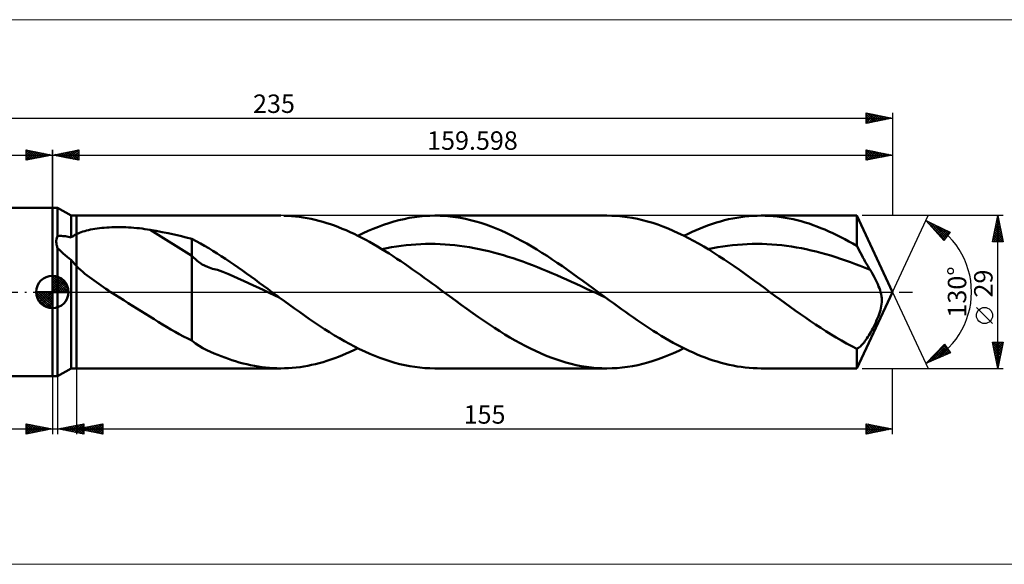
# Model space of a CAD drawing. Units: millimetres. Extents: x -109 to 326, y -57 to 52.
# Drawn here: x -6 to 181, y -52 to 52 of the extents above; entities that cross this region are included whole.
import ezdxf
from ezdxf.enums import TextEntityAlignment as Align

# ---------------------------------------------------------------- set-up
doc = ezdxf.new("R2010")
doc.units = ezdxf.units.MM
doc.header["$LTSCALE"] = 6.45
doc.linetypes.add('cc_dim_arrow', pattern=[0])
doc.linetypes.add('LONGDASH_DASH', pattern=[0.85, 0.4, -0.2, 0.05, -0.2])
for name, color, linetype in [('1', 4, 'CONTINUOUS'), ('2', 7, 'CONTINUOUS'), ('4', 2, 'LONGDASH_DASH'), ('CUT', 1, 'CONTINUOUS'), ('INFTOTAL', 9, 'CONTINUOUS'), ('NOCUT', 7, 'CONTINUOUS'), ('SK1', 4, 'CONTINUOUS'), ('SK2', 7, 'CONTINUOUS'), ('SK4', 2, 'LONGDASH_DASH')]:
    doc.layers.add(name, color=color, linetype=linetype)
doc.styles.get("Standard").update_dxf_attribs({"font": 'Monospac821 BT'})

msp = doc.modelspace()

# ---------------------------------------------------------------- linework, layer by layer
at = {"color": 4, "linetype": 'cc_dim_arrow'}
for p, q in [((0, 2.98), (0.08, 3.06)), ((0, 2.55), (0.47, 3.02)), ((0, 2.98), (2.98, 0)), ((0, 2.12), (0.83, 2.95)), ((0, 1.68), (1.15, 2.84)), ((0, 1.25), (1.45, 2.7)), ((0, 2.55), (2.55, 0)), ((0, 0.82), (1.72, 2.53)), ((0, 0.38), (1.96, 2.35)), ((0, 2.12), (2.12, 0)), ((0.05, 0), (2.19, 2.14)), ((0.38, 3.04), (3.04, 0.38)), ((0.48, 0), (2.39, 1.91)), ((0.93, 2.92), (2.92, 0.93)), ((1.82, 2.46), (2.46, 1.82)), ((-3.06, -0.08), (-2.98, 0)), ((-3.02, -0.47), (-2.55, 0)), ((-2.95, -0.83), (-2.12, 0)), ((-2.84, -1.15), (-1.68, 0)), ((-2.7, -1.45), (-1.25, 0)), ((-2.65, 0), (0, -2.65)), ((-2.53, -1.72), (-0.82, 0)), ((-2.35, -1.96), (-0.38, 0)), ((-2.21, 0), (0, -2.21)), ((-1.78, 0), (0, -1.78)), ((-1.35, 0), (0, -1.35)), ((-0.92, 0), (0, -0.92)), ((-0.48, 0), (0, -0.48)), ((-0.05, 0), (0, -0.05)), ((0, 1.68), (1.68, 0)), ((0, 1.25), (1.25, 0)), ((0, 0.82), (0.82, 0)), ((0, 0.38), (0.38, 0)), ((0.92, 0), (2.57, 1.66)), ((1.35, 0), (2.73, 1.38)), ((1.78, 0), (2.86, 1.08)), ((2.21, 0), (2.97, 0.75)), ((2.65, 0), (3.04, 0.39)), ((-3.06, -0.02), (-0.02, -3.06)), ((-3.02, -0.49), (-0.49, -3.02)), ((-2.86, -1.08), (-1.08, -2.86)), ((-2.14, -2.19), (0, -0.05)), ((-1.91, -2.39), (0, -0.48)), ((-1.66, -2.57), (0, -0.92)), ((-1.38, -2.73), (0, -1.35)), ((-1.08, -2.86), (0, -1.78)), ((-0.75, -2.97), (0, -2.21)), ((-0.39, -3.04), (0, -2.65))]:
    msp.add_line(p, q, dxfattribs=at)
at = {"layer": '1', "color": 4, "linetype": 'CONTINUOUS', "lineweight": 50}
for p, q in [((0, 16), (1, 16)), ((0, -16), (0, 16)), ((3.6, 14.5), (1, 16)), ((1, 10.61), (1, 16)), ((3.6, 14.5), (4.6, 14.5)), ((3.6, 10.36), (3.6, 14.5)), ((4.6, 14.5), (43.38, 14.5)), ((4.6, -14.5), (4.6, 14.5)), ((44.71, 14.47), (43.97, 14.49)), ((45.45, 14.42), (44.71, 14.47)), ((46.19, 14.35), (45.45, 14.42)), ((46.93, 14.27), (46.19, 14.35)), ((47.67, 14.16), (46.93, 14.27)), ((48.42, 14.03), (47.67, 14.16)), ((49.16, 13.88), (48.42, 14.03)), ((49.9, 13.72), (49.16, 13.88)), ((50.64, 13.53), (49.9, 13.72)), ((51.38, 13.32), (50.64, 13.53)), ((52.12, 13.1), (51.38, 13.32)), ((52.86, 12.86), (52.12, 13.1)), ((63.89, 13.08), (64.87, 13.38)), ((64.87, 13.38), (65.84, 13.64)), ((65.84, 13.64), (66.82, 13.86)), ((66.82, 13.86), (67.8, 14.06)), ((67.8, 14.06), (68.77, 14.22)), ((68.77, 14.22), (69.75, 14.34)), ((69.75, 14.34), (70.73, 14.43)), ((70.73, 14.43), (71.7, 14.48)), ((71.7, 14.48), (72.68, 14.5)), ((73.65, 14.48), (72.68, 14.5)), ((72.68, 14.5), (105.33, 14.5)), ((74.62, 14.43), (73.65, 14.48)), ((75.58, 14.34), (74.62, 14.43)), ((76.55, 14.22), (75.58, 14.34)), ((77.52, 14.07), (76.55, 14.22)), ((78.49, 13.88), (77.52, 14.07)), ((79.46, 13.65), (78.49, 13.88)), ((80.42, 13.4), (79.46, 13.65)), ((81.39, 13.11), (80.42, 13.4)), ((82.36, 12.79), (81.39, 13.11)), ((106.3, 14.48), (105.33, 14.5)), ((107.27, 14.43), (106.3, 14.48)), ((108.23, 14.34), (107.27, 14.43)), ((109.2, 14.22), (108.23, 14.34)), ((110.17, 14.07), (109.2, 14.22)), ((111.14, 13.88), (110.17, 14.07)), ((112.11, 13.65), (111.14, 13.88)), ((113.08, 13.4), (112.11, 13.65)), ((114.05, 13.11), (113.08, 13.4)), ((115.02, 12.79), (114.05, 13.11)), ((125.38, 12.93), (126.15, 13.18)), ((126.15, 13.18), (126.92, 13.41)), ((126.92, 13.41), (127.69, 13.61)), ((127.69, 13.61), (128.46, 13.8)), ((128.46, 13.8), (129.24, 13.96)), ((129.24, 13.96), (130.01, 14.1)), ((130.01, 14.1), (130.78, 14.22)), ((130.78, 14.22), (131.55, 14.32)), ((131.55, 14.32), (132.32, 14.4)), ((132.32, 14.4), (133.09, 14.46)), ((133.09, 14.46), (133.87, 14.49)), ((133.87, 14.49), (134.64, 14.5)), ((134.63, 14.5), (152.84, 14.5)), ((135.4, 14.49), (134.64, 14.5)), ((136.15, 14.46), (135.4, 14.49)), ((136.91, 14.4), (136.15, 14.46)), ((137.67, 14.33), (136.91, 14.4)), ((138.43, 14.23), (137.67, 14.33)), ((139.19, 14.11), (138.43, 14.23)), ((139.95, 13.98), (139.19, 14.11)), ((140.7, 13.82), (139.95, 13.98)), ((141.46, 13.64), (140.7, 13.82)), ((142.22, 13.44), (141.46, 13.64)), ((142.98, 13.22), (142.22, 13.44)), ((143.74, 12.98), (142.98, 13.22)), ((159.6, 0), (152.84, 14.5)), ((152.84, 8.74), (152.84, 14.5)), ((4.88, 11.13), (5.18, 11.25)), ((5.18, 11.25), (5.49, 11.37)), ((5.49, 11.37), (5.82, 11.48)), ((5.82, 11.48), (6.16, 11.58)), ((6.16, 11.58), (6.51, 11.67)), ((6.51, 11.67), (6.88, 11.76)), ((6.88, 11.76), (7.27, 11.85)), ((7.27, 11.85), (7.66, 11.92)), ((7.66, 11.92), (8.07, 11.99)), ((8.07, 11.99), (8.5, 12.05)), ((8.5, 12.05), (8.94, 12.11)), ((8.94, 12.11), (9.39, 12.16)), ((9.39, 12.16), (9.85, 12.2)), ((9.85, 12.2), (10.33, 12.24)), ((10.33, 12.24), (10.82, 12.27)), ((10.82, 12.27), (11.32, 12.29)), ((11.32, 12.29), (11.83, 12.31)), ((11.83, 12.31), (12.35, 12.31)), ((12.87, 12.31), (12.35, 12.31)), ((13.4, 12.3), (12.87, 12.31)), ((13.93, 12.29), (13.4, 12.3)), ((14.45, 12.26), (13.93, 12.29)), ((14.98, 12.23), (14.45, 12.26)), ((15.5, 12.19), (14.98, 12.23)), ((16.02, 12.15), (15.5, 12.19)), ((16.54, 12.09), (16.02, 12.15)), ((17.05, 12.03), (16.54, 12.09)), ((17.57, 11.96), (17.05, 12.03)), ((18.08, 11.88), (17.57, 11.96)), ((18.58, 11.8), (18.08, 11.88)), ((26.52, 6.84), (18.58, 11.8)), ((19.72, 11.59), (18.58, 11.8)), ((20.86, 11.37), (19.72, 11.59)), ((22, 11.14), (20.86, 11.37)), ((53.6, 12.6), (52.86, 12.86)), ((54.34, 12.32), (53.6, 12.6)), ((55.08, 12.02), (54.34, 12.32)), ((55.82, 11.71), (55.08, 12.02)), ((56.57, 11.38), (55.82, 11.71)), ((57.31, 11.03), (56.57, 11.38)), ((59.01, 11.15), (59.99, 11.6)), ((59.99, 11.6), (60.96, 12.01)), ((60.96, 12.01), (61.94, 12.4)), ((61.94, 12.4), (62.92, 12.76)), ((62.92, 12.76), (63.89, 13.08)), ((83.33, 12.44), (82.36, 12.79)), ((84.29, 12.06), (83.33, 12.44)), ((85.26, 11.65), (84.29, 12.06)), ((86.23, 11.21), (85.26, 11.65)), ((115.98, 12.43), (115.02, 12.79)), ((116.95, 12.05), (115.98, 12.43)), ((117.92, 11.64), (116.95, 12.05)), ((118.89, 11.2), (117.92, 11.64)), ((120.75, 11.05), (121.52, 11.41)), ((121.52, 11.41), (122.29, 11.75)), ((122.29, 11.75), (123.06, 12.08)), ((123.06, 12.08), (123.84, 12.38)), ((123.84, 12.38), (124.61, 12.67)), ((124.61, 12.67), (125.38, 12.93)), ((144.5, 12.72), (143.74, 12.98)), ((145.25, 12.44), (144.5, 12.72)), ((146.01, 12.15), (145.25, 12.44)), ((146.77, 11.84), (146.01, 12.15)), ((147.53, 11.51), (146.77, 11.84)), ((148.29, 11.16), (147.53, 11.51)), ((0.74, 9.59), (0.75, 9.75)), ((0.74, 9.44), (0.74, 9.59)), ((0.76, 9.28), (0.74, 9.44)), ((0.75, 9.75), (0.77, 9.9)), ((0.77, 9.9), (0.8, 10.04)), ((0.8, 10.04), (0.83, 10.19)), ((0.83, 10.19), (0.88, 10.33)), ((0.88, 10.33), (0.94, 10.47)), ((0.94, 10.47), (1, 10.61)), ((1, 10.61), (1.17, 10.63)), ((1.17, 10.63), (1.35, 10.64)), ((1.35, 10.64), (1.55, 10.65)), ((1.76, 10.64), (1.55, 10.65)), ((1.98, 10.63), (1.76, 10.64)), ((2.22, 10.6), (1.98, 10.63)), ((2.47, 10.57), (2.22, 10.6)), ((2.73, 10.53), (2.47, 10.57)), ((3.01, 10.48), (2.73, 10.53)), ((3.3, 10.43), (3.01, 10.48)), ((3.6, 10.36), (3.3, 10.43)), ((3.6, 10.36), (3.73, 10.46)), ((3.73, 10.46), (3.86, 10.56)), ((3.86, 10.56), (4, 10.66)), ((4, 10.66), (4.14, 10.75)), ((4.14, 10.75), (4.29, 10.83)), ((4.29, 10.83), (4.44, 10.92)), ((4.44, 10.92), (4.6, 10.99)), ((4.6, 10.99), (4.88, 11.13)), ((23.14, 10.9), (22, 11.14)), ((24.27, 10.64), (23.14, 10.9)), ((25.4, 10.37), (24.27, 10.64)), ((26.52, 10.08), (25.4, 10.37)), ((27.33, 9.67), (26.52, 10.08)), ((26.52, -9.24), (26.52, 10.08)), ((28.12, 9.24), (27.33, 9.67)), ((58.05, 10.67), (57.31, 11.03)), ((58.03, 10.68), (59.01, 11.15)), ((58.79, 10.3), (58.05, 10.67)), ((59.53, 9.91), (58.79, 10.3)), ((60.27, 9.5), (59.53, 9.91)), ((61.01, 9.08), (60.27, 9.5)), ((87.2, 10.74), (86.23, 11.21)), ((88.17, 10.25), (87.2, 10.74)), ((89.13, 9.74), (88.17, 10.25)), ((90.1, 9.2), (89.13, 9.74)), ((119.86, 10.74), (118.89, 11.2)), ((120.83, 10.25), (119.86, 10.74)), ((119.98, 10.68), (120.75, 11.05)), ((121.8, 9.73), (120.83, 10.25)), ((122.76, 9.19), (121.8, 9.73)), ((149.05, 10.79), (148.29, 11.16)), ((149.8, 10.41), (149.05, 10.79)), ((150.56, 10.02), (149.8, 10.41)), ((151.32, 9.61), (150.56, 10.02)), ((152.08, 9.18), (151.32, 9.61)), ((0.78, 9.12), (0.76, 9.28)), ((0.8, 8.97), (0.78, 9.12)), ((0.84, 8.81), (0.8, 8.97)), ((0.89, 8.65), (0.84, 8.81)), ((0.94, 8.5), (0.89, 8.65)), ((1, 8.34), (0.94, 8.5)), ((1.34, 7.98), (1, 8.34)), ((1, -16), (1, 8.34)), ((1.71, 7.63), (1.34, 7.98)), ((2.07, 7.3), (1.71, 7.63)), ((28.91, 8.79), (28.12, 9.24)), ((29.7, 8.31), (28.91, 8.79)), ((30.48, 7.82), (29.7, 8.31)), ((31.28, 7.32), (30.48, 7.82)), ((61.75, 8.65), (61.01, 9.08)), ((62.49, 8.21), (61.75, 8.65)), ((63.23, 7.75), (62.49, 8.21)), ((62.6, 8.14), (63.52, 8.33)), ((63.98, 7.29), (63.23, 7.75)), ((63.52, 8.33), (64.44, 8.5)), ((64.44, 8.5), (65.37, 8.64)), ((65.37, 8.64), (66.29, 8.77)), ((66.29, 8.77), (67.21, 8.88)), ((67.21, 8.88), (68.14, 8.97)), ((68.14, 8.97), (69.06, 9.04)), ((69.06, 9.04), (69.98, 9.09)), ((69.98, 9.09), (70.91, 9.12)), ((70.91, 9.12), (71.83, 9.13)), ((72.75, 9.12), (71.83, 9.13)), ((73.68, 9.09), (72.75, 9.12)), ((74.6, 9.04), (73.68, 9.09)), ((75.52, 8.97), (74.6, 9.04)), ((76.44, 8.89), (75.52, 8.97)), ((77.37, 8.78), (76.44, 8.89)), ((78.29, 8.65), (77.37, 8.78)), ((79.21, 8.5), (78.29, 8.65)), ((80.14, 8.34), (79.21, 8.5)), ((81.06, 8.16), (80.14, 8.34)), ((81.98, 7.95), (81.06, 8.16)), ((82.91, 7.73), (81.98, 7.95)), ((83.83, 7.5), (82.91, 7.73)), ((84.75, 7.25), (83.83, 7.5)), ((91.07, 8.64), (90.1, 9.2)), ((92.04, 8.06), (91.07, 8.64)), ((93.01, 7.46), (92.04, 8.06)), ((123.73, 8.63), (122.76, 9.19)), ((124.7, 8.05), (123.73, 8.63)), ((124.54, 8.14), (125.48, 8.33)), ((125.67, 7.45), (124.7, 8.05)), ((125.48, 8.33), (126.41, 8.5)), ((126.41, 8.5), (127.34, 8.65)), ((127.34, 8.65), (128.28, 8.78)), ((128.28, 8.78), (129.21, 8.88)), ((129.21, 8.88), (130.14, 8.97)), ((130.14, 8.97), (131.08, 9.05)), ((131.08, 9.05), (132.01, 9.1)), ((132.01, 9.1), (132.94, 9.12)), ((132.94, 9.12), (133.88, 9.13)), ((134.81, 9.12), (133.88, 9.13)), ((135.74, 9.09), (134.81, 9.12)), ((136.68, 9.04), (135.74, 9.09)), ((137.61, 8.96), (136.68, 9.04)), ((138.54, 8.87), (137.61, 8.96)), ((139.48, 8.76), (138.54, 8.87)), ((140.41, 8.62), (139.48, 8.76)), ((141.34, 8.47), (140.41, 8.62)), ((142.28, 8.3), (141.34, 8.47)), ((143.21, 8.11), (142.28, 8.3)), ((144.14, 7.91), (143.21, 8.11)), ((145.08, 7.68), (144.14, 7.91)), ((146.01, 7.44), (145.08, 7.68)), ((152.84, 8.74), (152.08, 9.18)), ((153.06, 8.3), (152.84, 8.74)), ((153.29, 7.86), (153.06, 8.3)), ((153.51, 7.42), (153.29, 7.86)), ((2.45, 6.98), (2.07, 7.3)), ((2.83, 6.67), (2.45, 6.98)), ((3.21, 6.37), (2.83, 6.67)), ((3.6, 6.08), (3.21, 6.37)), ((3.73, 5.91), (3.6, 6.08)), ((3.6, -14.5), (3.6, 6.08)), ((3.86, 5.74), (3.73, 5.91)), ((4, 5.57), (3.86, 5.74)), ((27.5, 5.93), (26.52, 6.84)), ((28.47, 5.24), (27.5, 5.93)), ((32.08, 6.8), (31.28, 7.32)), ((32.88, 6.27), (32.08, 6.8)), ((33.69, 5.74), (32.88, 6.27)), ((34.49, 5.19), (33.69, 5.74)), ((64.72, 6.81), (63.98, 7.29)), ((65.46, 6.32), (64.72, 6.81)), ((66.2, 5.83), (65.46, 6.32)), ((66.94, 5.32), (66.2, 5.83)), ((85.68, 6.98), (84.75, 7.25)), ((86.6, 6.7), (85.68, 6.98)), ((87.52, 6.4), (86.6, 6.7)), ((88.45, 6.08), (87.52, 6.4)), ((89.37, 5.76), (88.45, 6.08)), ((90.29, 5.42), (89.37, 5.76)), ((93.97, 6.84), (93.01, 7.46)), ((94.94, 6.2), (93.97, 6.84)), ((95.91, 5.55), (94.94, 6.2)), ((126.63, 6.83), (125.67, 7.45)), ((127.6, 6.19), (126.63, 6.83)), ((128.57, 5.54), (127.6, 6.19)), ((146.94, 7.18), (146.01, 7.44)), ((147.88, 6.9), (146.94, 7.18)), ((148.81, 6.61), (147.88, 6.9)), ((149.74, 6.31), (148.81, 6.61)), ((150.68, 5.99), (149.74, 6.31)), ((151.61, 5.66), (150.68, 5.99)), ((152.54, 5.31), (151.61, 5.66)), ((153.74, 6.99), (153.51, 7.42)), ((153.97, 6.57), (153.74, 6.99)), ((154.2, 6.16), (153.97, 6.57)), ((154.42, 5.75), (154.2, 6.16)), ((154.65, 5.35), (154.42, 5.75)), ((4.15, 5.41), (4, 5.57)), ((4.29, 5.24), (4.15, 5.41)), ((4.44, 5.08), (4.29, 5.24)), ((4.6, 4.92), (4.44, 5.08)), ((4.98, 4.55), (4.6, 4.92)), ((5.37, 4.19), (4.98, 4.55)), ((5.78, 3.83), (5.37, 4.19)), ((6.2, 3.48), (5.78, 3.83)), ((29.44, 4.75), (28.47, 5.24)), ((30.41, 4.43), (29.44, 4.75)), ((31.4, 4.18), (30.41, 4.43)), ((32.38, 3.85), (31.4, 4.18)), ((33.36, 3.46), (32.38, 3.85)), ((35.3, 4.64), (34.49, 5.19)), ((36.1, 4.07), (35.3, 4.64)), ((36.9, 3.5), (36.1, 4.07)), ((67.68, 4.81), (66.94, 5.32)), ((68.43, 4.3), (67.68, 4.81)), ((69.17, 3.77), (68.43, 4.3)), ((69.91, 3.24), (69.17, 3.77)), ((91.21, 5.07), (90.29, 5.42)), ((92.14, 4.71), (91.21, 5.07)), ((93.06, 4.34), (92.14, 4.71)), ((93.98, 3.96), (93.06, 4.34)), ((94.91, 3.57), (93.98, 3.96)), ((96.88, 4.89), (95.91, 5.55)), ((97.85, 4.21), (96.88, 4.89)), ((98.81, 3.52), (97.85, 4.21)), ((129.54, 4.88), (128.57, 5.54)), ((130.5, 4.2), (129.54, 4.88)), ((131.47, 3.52), (130.5, 4.2)), ((153.48, 4.95), (152.54, 5.31)), ((154.41, 4.58), (153.48, 4.95)), ((155.34, 4.2), (154.41, 4.58)), ((154.88, 4.96), (154.65, 5.35)), ((155.11, 4.58), (154.88, 4.96)), ((155.34, 4.2), (155.11, 4.58)), ((155.58, 3.81), (155.34, 4.2)), ((155.8, 3.42), (155.58, 3.81)), ((0, 0), (0, 3.06)), ((6.62, 3.14), (6.2, 3.48)), ((7.05, 2.81), (6.62, 3.14)), ((7.48, 2.48), (7.05, 2.81)), ((7.93, 2.16), (7.48, 2.48)), ((8.37, 1.84), (7.93, 2.16)), ((34.33, 3.02), (33.36, 3.46)), ((35.3, 2.56), (34.33, 3.02)), ((36.28, 2.1), (35.3, 2.56)), ((37.25, 1.66), (36.28, 2.1)), ((37.7, 2.93), (36.9, 3.5)), ((38.5, 2.35), (37.7, 2.93)), ((39.3, 1.76), (38.5, 2.35)), ((70.65, 2.71), (69.91, 3.24)), ((71.39, 2.17), (70.65, 2.71)), ((72.13, 1.63), (71.39, 2.17)), ((95.83, 3.17), (94.91, 3.57)), ((96.75, 2.77), (95.83, 3.17)), ((97.68, 2.36), (96.75, 2.77)), ((98.6, 1.94), (97.68, 2.36)), ((99.52, 1.52), (98.6, 1.94)), ((99.78, 2.83), (98.81, 3.52)), ((100.75, 2.13), (99.78, 2.83)), ((101.72, 1.42), (100.75, 2.13)), ((132.44, 2.82), (131.47, 3.52)), ((133.41, 2.12), (132.44, 2.82)), ((134.37, 1.42), (133.41, 2.12)), ((156.03, 3.03), (155.8, 3.42)), ((156.24, 2.63), (156.03, 3.03)), ((156.44, 2.24), (156.24, 2.63)), ((156.63, 1.84), (156.44, 2.24)), ((0, 0), (-3.06, 0)), ((0, 0), (3.06, 0)), ((0, -3.06), (0, 0)), ((8.82, 1.53), (8.37, 1.84)), ((9.27, 1.22), (8.82, 1.53)), ((9.72, 0.91), (9.27, 1.22)), ((10.18, 0.61), (9.72, 0.91)), ((10.64, 0.3), (10.18, 0.61)), ((11.11, 0), (10.64, 0.3)), ((11.93, -0.53), (11.11, 0)), ((38.23, 1.22), (37.25, 1.66)), ((39.21, 0.77), (38.23, 1.22)), ((40.18, 0.32), (39.21, 0.77)), ((40.11, 1.18), (39.3, 1.76)), ((40.91, 0.59), (40.11, 1.18)), ((41.16, -0.13), (40.18, 0.32)), ((41.71, 0), (40.91, 0.59)), ((41.94, -0.17), (41.71, 0)), ((72.88, 1.09), (72.13, 1.63)), ((73.62, 0.54), (72.88, 1.09)), ((74.36, 0), (73.62, 0.54)), ((75.46, -0.81), (74.36, 0)), ((100.45, 1.1), (99.52, 1.52)), ((101.37, 0.67), (100.45, 1.1)), ((102.29, 0.25), (101.37, 0.67)), ((102.69, 0.71), (101.72, 1.42)), ((103.22, -0.18), (102.29, 0.25)), ((103.66, 0), (102.69, 0.71)), ((103.89, -0.17), (103.66, 0)), ((135.34, 0.71), (134.37, 1.42)), ((136.3, 0), (135.34, 0.71)), ((137.27, -0.71), (136.3, 0)), ((152.84, -14.5), (159.6, 0)), ((156.8, 1.46), (156.63, 1.84)), ((156.96, 1.07), (156.8, 1.46)), ((157.1, 0.7), (156.96, 1.07)), ((157.23, 0.34), (157.1, 0.7)), ((157.33, 0), (157.23, 0.34)), ((157.43, -0.43), (157.33, 0)), ((12.75, -1.05), (11.93, -0.53)), ((13.57, -1.57), (12.75, -1.05)), ((14.4, -2.09), (13.57, -1.57)), ((42.14, -0.58), (41.16, -0.13)), ((42.18, -0.34), (41.94, -0.17)), ((43.11, -1.03), (42.14, -0.58)), ((42.41, -0.52), (42.18, -0.34)), ((42.64, -0.69), (42.41, -0.52)), ((42.88, -0.86), (42.64, -0.69)), ((43.11, -1.03), (42.88, -0.86)), ((44.07, -1.73), (43.11, -1.03)), ((45.02, -2.42), (44.07, -1.73)), ((76.56, -1.62), (75.46, -0.81)), ((77.66, -2.42), (76.56, -1.62)), ((104.14, -0.61), (103.22, -0.18)), ((104.12, -0.34), (103.89, -0.17)), ((104.36, -0.52), (104.12, -0.34)), ((105.06, -1.03), (104.14, -0.61)), ((104.59, -0.69), (104.36, -0.52)), ((104.82, -0.86), (104.59, -0.69)), ((105.06, -1.03), (104.82, -0.86)), ((105.81, -1.59), (105.06, -1.03)), ((106.57, -2.14), (105.81, -1.59)), ((138.23, -1.41), (137.27, -0.71)), ((139.19, -2.12), (138.23, -1.41)), ((157.5, -0.83), (157.43, -0.43)), ((157.54, -1.19), (157.5, -0.83)), ((157.56, -1.56), (157.54, -1.19)), ((157.56, -1.93), (157.56, -1.56)), ((15.22, -2.6), (14.4, -2.09)), ((16.05, -3.12), (15.22, -2.6)), ((16.86, -3.63), (16.05, -3.12)), ((17.68, -4.14), (16.86, -3.63)), ((45.97, -3.11), (45.02, -2.42)), ((46.93, -3.79), (45.97, -3.11)), ((78.76, -3.21), (77.66, -2.42)), ((79.86, -4), (78.76, -3.21)), ((107.33, -2.69), (106.57, -2.14)), ((108.09, -3.23), (107.33, -2.69)), ((108.85, -3.77), (108.09, -3.23)), ((140.16, -2.82), (139.19, -2.12)), ((141.12, -3.51), (140.16, -2.82)), ((142.09, -4.19), (141.12, -3.51)), ((157.18, -3.82), (157.3, -3.44)), ((157.3, -3.44), (157.39, -3.06)), ((157.39, -3.06), (157.47, -2.68)), ((157.47, -2.68), (157.52, -2.31)), ((157.52, -2.31), (157.56, -1.93)), ((18.5, -4.65), (17.68, -4.14)), ((19.31, -5.15), (18.5, -4.65)), ((20.11, -5.65), (19.31, -5.15)), ((47.88, -4.46), (46.93, -3.79)), ((48.83, -5.13), (47.88, -4.46)), ((49.79, -5.78), (48.83, -5.13)), ((80.97, -4.77), (79.86, -4)), ((82.07, -5.53), (80.97, -4.77)), ((83.04, -6.18), (82.07, -5.53)), ((109.61, -4.31), (108.85, -3.77)), ((110.37, -4.84), (109.61, -4.31)), ((111.12, -5.36), (110.37, -4.84)), ((111.88, -5.88), (111.12, -5.36)), ((143.05, -4.87), (142.09, -4.19)), ((144.01, -5.53), (143.05, -4.87)), ((144.99, -6.19), (144.01, -5.53)), ((156.41, -5.77), (156.58, -5.37)), ((156.58, -5.37), (156.75, -4.98)), ((156.75, -4.98), (156.91, -4.59)), ((156.91, -4.59), (157.05, -4.2)), ((157.05, -4.2), (157.18, -3.82)), ((20.91, -6.14), (20.11, -5.65)), ((21.71, -6.62), (20.91, -6.14)), ((22.51, -7.09), (21.71, -6.62)), ((23.31, -7.55), (22.51, -7.09)), ((50.74, -6.41), (49.79, -5.78)), ((51.7, -7.03), (50.74, -6.41)), ((52.65, -7.64), (51.7, -7.03)), ((84.01, -6.82), (83.04, -6.18)), ((84.98, -7.44), (84.01, -6.82)), ((85.95, -8.04), (84.98, -7.44)), ((112.64, -6.38), (111.88, -5.88)), ((113.4, -6.88), (112.64, -6.38)), ((114.16, -7.36), (113.4, -6.88)), ((114.92, -7.84), (114.16, -7.36)), ((145.97, -6.83), (144.99, -6.19)), ((146.95, -7.46), (145.97, -6.83)), ((147.93, -8.07), (146.95, -7.46)), ((155.47, -7.6), (155.66, -7.26)), ((155.66, -7.26), (155.85, -6.9)), ((155.85, -6.9), (156.04, -6.53)), ((156.04, -6.53), (156.22, -6.16)), ((156.22, -6.16), (156.41, -5.77)), ((24.11, -8), (23.31, -7.55)), ((24.91, -8.43), (24.11, -8)), ((25.71, -8.84), (24.91, -8.43)), ((26.52, -9.24), (25.71, -8.84)), ((27.18, -9.76), (26.52, -9.24)), ((53.6, -8.23), (52.65, -7.64)), ((54.56, -8.79), (53.6, -8.23)), ((55.51, -9.34), (54.56, -8.79)), ((56.46, -9.87), (55.51, -9.34)), ((86.92, -8.62), (85.95, -8.04)), ((87.89, -9.19), (86.92, -8.62)), ((88.86, -9.73), (87.89, -9.19)), ((115.67, -8.3), (114.92, -7.84)), ((116.43, -8.75), (115.67, -8.3)), ((117.19, -9.19), (116.43, -8.75)), ((117.95, -9.62), (117.19, -9.19)), ((148.91, -8.65), (147.93, -8.07)), ((149.89, -9.22), (148.91, -8.65)), ((150.88, -9.77), (149.89, -9.22)), ((154.18, -9.57), (154.36, -9.33)), ((154.36, -9.33), (154.54, -9.09)), ((154.54, -9.09), (154.72, -8.82)), ((154.72, -8.82), (154.91, -8.54)), ((154.91, -8.54), (155.09, -8.24)), ((155.09, -8.24), (155.28, -7.93)), ((155.28, -7.93), (155.47, -7.6)), ((27.87, -10.23), (27.18, -9.76)), ((28.59, -10.66), (27.87, -10.23)), ((29.32, -11.05), (28.59, -10.66)), ((30.07, -11.39), (29.32, -11.05)), ((57.42, -10.37), (56.46, -9.87)), ((56.57, -11.38), (57.3, -11.04)), ((57.3, -11.04), (58.03, -10.68)), ((58.37, -10.85), (57.42, -10.37)), ((59.33, -11.3), (58.37, -10.85)), ((89.83, -10.24), (88.86, -9.73)), ((90.8, -10.74), (89.83, -10.24)), ((91.76, -11.2), (90.8, -10.74)), ((92.73, -11.64), (91.76, -11.2)), ((118.71, -10.03), (117.95, -9.62)), ((118.02, -11.6), (119, -11.15)), ((119.47, -10.42), (118.71, -10.03)), ((119, -11.15), (119.98, -10.68)), ((120.23, -10.8), (119.47, -10.42)), ((120.98, -11.16), (120.23, -10.8)), ((121.74, -11.51), (120.98, -11.16)), ((151.86, -10.29), (150.88, -9.77)), ((152.84, -10.78), (151.86, -10.29)), ((152.84, -10.78), (153, -10.69)), ((152.84, -14.5), (152.84, -10.78)), ((153, -10.69), (153.16, -10.59)), ((153.16, -10.59), (153.32, -10.46)), ((153.32, -10.46), (153.49, -10.32)), ((153.49, -10.32), (153.66, -10.16)), ((153.66, -10.16), (153.83, -9.98)), ((153.83, -9.98), (154, -9.78)), ((154, -9.78), (154.18, -9.57)), ((30.73, -11.66), (30.07, -11.39)), ((31.41, -11.91), (30.73, -11.66)), ((32.09, -12.18), (31.41, -11.91)), ((32.76, -12.43), (32.09, -12.18)), ((33.44, -12.68), (32.76, -12.43)), ((34.12, -12.92), (33.44, -12.68)), ((34.8, -13.14), (34.12, -12.92)), ((51.44, -13.31), (52.17, -13.08)), ((52.17, -13.08), (52.91, -12.84)), ((52.91, -12.84), (53.64, -12.58)), ((53.64, -12.58), (54.37, -12.31)), ((54.37, -12.31), (55.1, -12.01)), ((55.1, -12.01), (55.84, -11.7)), ((55.84, -11.7), (56.57, -11.38)), ((60.28, -11.72), (59.33, -11.3)), ((61.23, -12.12), (60.28, -11.72)), ((62.19, -12.49), (61.23, -12.12)), ((63.14, -12.84), (62.19, -12.49)), ((64.09, -13.15), (63.14, -12.84)), ((93.7, -12.05), (92.73, -11.64)), ((94.67, -12.43), (93.7, -12.05)), ((95.64, -12.78), (94.67, -12.43)), ((96.6, -13.1), (95.64, -12.78)), ((113.14, -13.38), (114.12, -13.08)), ((114.12, -13.08), (115.09, -12.76)), ((115.09, -12.76), (116.07, -12.4)), ((116.07, -12.4), (117.05, -12.01)), ((117.05, -12.01), (118.02, -11.6)), ((122.5, -11.84), (121.74, -11.51)), ((123.26, -12.16), (122.5, -11.84)), ((124.02, -12.45), (123.26, -12.16)), ((124.78, -12.73), (124.02, -12.45)), ((125.53, -12.99), (124.78, -12.73)), ((126.29, -13.22), (125.53, -12.99)), ((1, -16), (3.6, -14.5)), ((3.6, -14.5), (4.6, -14.5)), ((43.39, -14.5), (4.6, -14.5)), ((35.51, -13.36), (34.8, -13.14)), ((36.22, -13.55), (35.51, -13.36)), ((36.93, -13.73), (36.22, -13.55)), ((37.65, -13.89), (36.93, -13.73)), ((38.37, -14.03), (37.65, -13.89)), ((39.09, -14.16), (38.37, -14.03)), ((39.81, -14.26), (39.09, -14.16)), ((40.52, -14.35), (39.81, -14.26)), ((41.24, -14.41), (40.52, -14.35)), ((41.95, -14.46), (41.24, -14.41)), ((42.67, -14.49), (41.95, -14.46)), ((43.39, -14.5), (42.67, -14.49)), ((43.39, -14.5), (44.12, -14.49)), ((44.12, -14.49), (44.85, -14.46)), ((44.85, -14.46), (45.58, -14.41)), ((45.58, -14.41), (46.31, -14.34)), ((46.31, -14.34), (47.05, -14.25)), ((47.05, -14.25), (47.78, -14.14)), ((47.78, -14.14), (48.51, -14.01)), ((48.51, -14.01), (49.24, -13.86)), ((49.24, -13.86), (49.98, -13.7)), ((49.98, -13.7), (50.71, -13.51)), ((50.71, -13.51), (51.44, -13.31)), ((65.05, -13.43), (64.09, -13.15)), ((66, -13.68), (65.05, -13.43)), ((66.96, -13.89), (66, -13.68)), ((67.91, -14.08), (66.96, -13.89)), ((68.86, -14.23), (67.91, -14.08)), ((69.82, -14.35), (68.86, -14.23)), ((70.77, -14.43), (69.82, -14.35)), ((71.73, -14.48), (70.77, -14.43)), ((72.68, -14.5), (71.73, -14.48)), ((105.33, -14.5), (72.68, -14.5)), ((97.57, -13.39), (96.6, -13.1)), ((98.54, -13.65), (97.57, -13.39)), ((99.51, -13.87), (98.54, -13.65)), ((100.48, -14.06), (99.51, -13.87)), ((101.45, -14.22), (100.48, -14.06)), ((102.42, -14.34), (101.45, -14.22)), ((103.39, -14.43), (102.42, -14.34)), ((104.36, -14.48), (103.39, -14.43)), ((105.33, -14.5), (104.36, -14.48)), ((105.33, -14.5), (106.31, -14.48)), ((106.31, -14.48), (107.28, -14.43)), ((107.28, -14.43), (108.26, -14.34)), ((108.26, -14.34), (109.23, -14.22)), ((109.23, -14.22), (110.21, -14.06)), ((110.21, -14.06), (111.19, -13.87)), ((111.19, -13.87), (112.16, -13.64)), ((112.16, -13.64), (113.14, -13.38)), ((127.05, -13.44), (126.29, -13.22)), ((127.81, -13.64), (127.05, -13.44)), ((128.57, -13.82), (127.81, -13.64)), ((129.33, -13.98), (128.57, -13.82)), ((130.09, -14.12), (129.33, -13.98)), ((130.84, -14.23), (130.09, -14.12)), ((131.6, -14.33), (130.84, -14.23)), ((132.36, -14.4), (131.6, -14.33)), ((133.12, -14.46), (132.36, -14.4)), ((133.88, -14.49), (133.12, -14.46)), ((134.64, -14.5), (133.88, -14.49)), ((152.84, -14.5), (134.63, -14.5)), ((0, -16), (1, -16))]:
    msp.add_line(p, q, dxfattribs=at)
for start, end in [(90, 180), (0, 90), (180, 270), (270, 0)]:
    msp.add_arc((0, 0), 3.06, start, end, dxfattribs=at)
at = {"layer": '2', "color": 7, "linetype": 'CONTINUOUS', "lineweight": 25}
for p, q in [((0, 0), (0, 27)), ((0, 26), (5, 27)), ((0.81, 25.84), (1.21, 26.24)), ((0.96, 26.19), (1.44, 25.71)), ((1.16, 25.77), (1.74, 26.35)), ((1.31, 26.26), (1.97, 25.61)), ((1.51, 25.7), (2.27, 26.45)), ((1.67, 26.33), (2.5, 25.5)), ((1.87, 25.63), (2.8, 26.56)), ((2.02, 26.4), (3.03, 25.39)), ((2.22, 25.56), (3.33, 26.67)), ((2.37, 26.48), (3.56, 25.29)), ((2.57, 25.49), (3.86, 26.77)), ((2.73, 26.55), (4.09, 25.18)), ((2.93, 25.41), (4.39, 26.88)), ((3.08, 26.62), (4.62, 25.08)), ((3.28, 25.34), (4.92, 26.98)), ((3.44, 26.69), (5, 25.12)), ((3.64, 25.27), (5, 26.64)), ((3.79, 26.76), (5, 25.55)), ((3.99, 25.2), (5, 26.21)), ((4.14, 26.83), (5, 25.97)), ((4.5, 26.9), (5, 26.4)), ((4.85, 26.97), (5, 26.82)), ((5, 27), (5, 25)), ((154.6, 25), (154.6, 27)), ((154.6, 27), (159.6, 26)), ((154.6, 26.99), (156.25, 25.33)), ((154.6, 26.58), (154.95, 26.93)), ((154.6, 26.15), (155.3, 26.86)), ((154.6, 25.73), (155.66, 26.79)), ((154.6, 25.3), (156.01, 26.72)), ((154.6, 26.56), (155.9, 25.26)), ((154.75, 25.03), (156.36, 26.65)), ((155.11, 26.9), (156.61, 25.4)), ((155.28, 25.14), (156.72, 26.58)), ((155.64, 26.79), (156.96, 25.47)), ((155.81, 25.24), (157.07, 26.51)), ((156.17, 26.69), (157.31, 25.54)), ((156.34, 25.35), (157.43, 26.43)), ((156.7, 26.58), (157.67, 25.61)), ((156.87, 25.45), (157.78, 26.36)), ((157.23, 26.47), (158.02, 25.68)), ((157.4, 25.56), (158.13, 26.29)), ((157.76, 26.37), (158.38, 25.76)), ((157.93, 25.67), (158.49, 26.22)), ((158.29, 26.26), (158.73, 25.83)), ((159.6, 27), (159.6, 14.5)), ((0, 26), (159.6, 26)), ((5, 25), (0, 26)), ((0.1, 25.98), (0.15, 26.03)), ((0.25, 26.05), (0.38, 25.92)), ((0.45, 25.91), (0.68, 26.14)), ((0.61, 26.12), (0.91, 25.82)), ((4.34, 25.13), (5, 25.79)), ((4.7, 25.06), (5, 25.36)), ((154.6, 26.14), (155.55, 25.19)), ((159.6, 26), (154.6, 25)), ((154.6, 25.71), (155.19, 25.12)), ((154.6, 25.29), (154.84, 25.05)), ((158.46, 25.77), (158.84, 26.15)), ((158.82, 26.15), (159.08, 25.9)), ((158.99, 25.88), (159.19, 26.08)), ((159.35, 26.05), (159.44, 25.97)), ((159.52, 25.98), (159.55, 26.01)), ((180.6, 14.5), (153.84, 14.5)), ((159.6, 0), (166.36, 14.5)), ((165.94, 13.59), (170.53, 11.38)), ((169.33, 9.79), (165.94, 13.59)), ((166.09, 13.42), (166.16, 13.49)), ((166.29, 13.2), (166.44, 13.35)), ((166.49, 12.97), (166.73, 13.21)), ((166.62, 13.26), (169.66, 10.23)), ((178.6, 9.5), (179.6, 14.5)), ((179.21, 12.55), (179.86, 13.2)), ((179.31, 13.08), (179.79, 13.56)), ((179.35, 13.26), (179.97, 12.65)), ((179.42, 13.61), (179.72, 13.91)), ((179.42, 13.62), (179.86, 13.18)), ((179.49, 13.97), (179.76, 13.71)), ((179.53, 14.14), (179.65, 14.26)), ((179.56, 14.33), (179.65, 14.24)), ((179.6, -14.5), (179.6, 14.5)), ((179.6, 14.5), (180.6, 9.5)), ((166.49, 12.97), (169.48, 9.99)), ((166.69, 12.75), (167.01, 13.08)), ((166.89, 12.53), (167.3, 12.94)), ((167.09, 12.3), (167.59, 12.8)), ((167.29, 12.08), (167.87, 12.66)), ((167.44, 12.87), (169.84, 10.47)), ((167.49, 11.85), (168.16, 12.53)), ((167.69, 11.63), (168.45, 12.39)), ((167.89, 11.4), (168.73, 12.25)), ((168.09, 11.18), (169.02, 12.11)), ((168.26, 12.48), (170.03, 10.71)), ((168.29, 10.96), (169.31, 11.97)), ((168.49, 10.73), (169.59, 11.84)), ((168.69, 10.51), (169.88, 11.7)), ((168.89, 10.28), (170.17, 11.56)), ((169.08, 12.08), (170.21, 10.95)), ((169.09, 10.06), (170.45, 11.42)), ((170.53, 11.38), (169.33, 9.79)), ((169.89, 11.69), (170.39, 11.2)), ((178.68, 9.9), (180.21, 11.43)), ((178.78, 10.43), (180.14, 11.79)), ((178.89, 10.96), (180.07, 12.14)), ((179, 11.49), (180, 12.5)), ((179, 11.5), (180.5, 10)), ((179.07, 11.85), (180.39, 10.53)), ((179.1, 12.02), (179.93, 12.85)), ((179.14, 12.2), (180.29, 11.06)), ((179.21, 12.56), (180.18, 11.59)), ((179.28, 12.91), (180.07, 12.12)), ((169.29, 9.83), (169.6, 10.14)), ((180.6, 9.5), (178.6, 9.5)), ((178.64, 9.73), (178.87, 9.5)), ((178.7, 9.5), (180.28, 11.08)), ((178.71, 10.08), (179.3, 9.5)), ((178.79, 10.44), (179.72, 9.5)), ((178.86, 10.79), (180.15, 9.5)), ((178.93, 11.14), (180.57, 9.5)), ((179.13, 9.5), (180.35, 10.73)), ((179.55, 9.5), (180.42, 10.37)), ((179.97, 9.5), (180.49, 10.02)), ((180.4, 9.5), (180.56, 9.67)), ((159.6, 0), (166.36, -14.5)), ((178.6, -5.99), (175.54, -2.93)), ((165.94, -13.59), (169.49, -9.93)), ((166.21, -13.48), (169.6, -10.09)), ((166.96, -13.16), (169.77, -10.34)), ((167.7, -12.84), (169.94, -10.59)), ((168.43, -11.03), (169.47, -12.07)), ((168.45, -12.51), (170.12, -10.85)), ((168.64, -10.81), (169.77, -11.94)), ((168.84, -10.59), (170.07, -11.82)), ((169.05, -10.38), (170.36, -11.69)), ((169.19, -12.19), (170.29, -11.1)), ((169.26, -10.16), (170.49, -11.4)), ((169.47, -9.95), (169.55, -10.03)), ((169.49, -9.93), (170.62, -11.58)), ((179.6, -14.5), (178.6, -9.5)), ((178.6, -9.5), (180.6, -9.5)), ((178.64, -9.71), (178.85, -9.5)), ((178.66, -9.8), (180.22, -11.37)), ((178.71, -10.06), (179.28, -9.5)), ((178.76, -10.33), (180.15, -11.72)), ((178.78, -10.42), (179.7, -9.5)), ((178.78, -9.5), (180.3, -11.01)), ((178.85, -10.77), (180.12, -9.5)), ((178.87, -10.86), (180.08, -12.07)), ((178.92, -11.12), (180.55, -9.5)), ((178.99, -11.48), (180.5, -9.97)), ((179.06, -11.83), (180.4, -10.5)), ((179.14, -12.19), (180.29, -11.03)), ((179.21, -9.5), (180.37, -10.66)), ((180.6, -9.5), (179.6, -14.5)), ((179.63, -9.5), (180.44, -10.31)), ((180.05, -9.5), (180.51, -9.95)), ((180.48, -9.5), (180.58, -9.6)), ((170.62, -11.58), (165.94, -13.59)), ((166.55, -12.96), (166.8, -13.22)), ((166.76, -12.75), (167.1, -13.09)), ((166.97, -12.53), (167.4, -12.97)), ((167.17, -12.32), (167.69, -12.84)), ((167.38, -12.1), (167.99, -12.71)), ((167.59, -11.89), (168.29, -12.58)), ((167.8, -11.67), (168.58, -12.46)), ((168.01, -11.46), (168.88, -12.33)), ((168.22, -11.24), (169.18, -12.2)), ((169.94, -11.87), (170.46, -11.35)), ((178.98, -11.39), (180.01, -12.43)), ((179.08, -11.92), (179.94, -12.78)), ((179.19, -12.45), (179.87, -13.14)), ((179.21, -12.54), (180.19, -11.56)), ((179.28, -12.89), (180.08, -12.09)), ((179.29, -12.98), (179.8, -13.49)), ((179.35, -13.25), (179.97, -12.62)), ((4.6, -14.5), (4.6, -27)), ((153.84, -14.5), (180.6, -14.5)), ((159.6, -27), (159.6, -14.5)), ((166.13, -13.4), (166.21, -13.48)), ((166.34, -13.18), (166.51, -13.35)), ((179.4, -13.51), (179.73, -13.84)), ((179.42, -13.6), (179.87, -13.15)), ((179.49, -13.95), (179.76, -13.68)), ((179.51, -14.04), (179.66, -14.2)), ((179.56, -14.31), (179.66, -14.21)), ((0, -16), (0, -27)), ((1.01, -27), (1.01, -16)), ((-18.48, -26), (11.01, -26)), ((-5, -27), (-5, -25)), ((-5, -25), (0, -26)), ((-5, -25.16), (-4.86, -25.03)), ((-5, -25.59), (-4.51, -25.1)), ((-5, -25.16), (-3.47, -26.69)), ((-5, -26.01), (-4.16, -25.17)), ((-5, -26.44), (-3.8, -25.24)), ((-5, -26.86), (-3.45, -25.31)), ((-5, -25.59), (-3.82, -26.76)), ((0, -26), (-5, -27)), ((-5, -26.01), (-4.18, -26.84)), ((-4.67, -25.07), (-3.12, -26.62)), ((-4.64, -26.93), (-3.1, -25.38)), ((-4.14, -25.17), (-2.76, -26.55)), ((-4.11, -26.82), (-2.74, -25.45)), ((-3.61, -25.28), (-2.41, -26.48)), ((-3.58, -26.72), (-2.39, -25.52)), ((-3.08, -25.38), (-2.06, -26.41)), ((-3.05, -26.61), (-2.04, -25.59)), ((-2.55, -25.49), (-1.7, -26.34)), ((-2.52, -26.5), (-1.68, -25.66)), ((-2.02, -25.6), (-1.35, -26.27)), ((-1.99, -26.4), (-1.33, -25.73)), ((-1.49, -25.7), (-0.99, -26.2)), ((-1.46, -26.29), (-0.97, -25.81)), ((-0.96, -25.81), (-0.64, -26.13)), ((-0.93, -26.19), (-0.62, -25.88)), ((-0.43, -25.91), (-0.29, -26.06)), ((-0.4, -26.08), (-0.27, -25.95)), ((1.01, -26), (6.01, -25)), ((6.01, -27), (1.01, -26)), ((1.06, -25.99), (1.08, -26.01)), ((1.08, -26.01), (1.11, -25.98)), ((1.41, -25.92), (1.61, -26.12)), ((1.43, -26.08), (1.64, -25.87)), ((1.77, -25.85), (2.14, -26.23)), ((1.79, -26.16), (2.17, -25.77)), ((2.12, -25.78), (2.67, -26.33)), ((2.14, -26.23), (2.7, -25.66)), ((2.47, -25.71), (3.2, -26.44)), ((2.49, -26.3), (3.23, -25.56)), ((2.83, -25.64), (3.73, -26.54)), ((2.85, -26.37), (3.76, -25.45)), ((3.18, -25.57), (4.26, -26.65)), ((3.2, -26.44), (4.29, -25.34)), ((3.53, -25.5), (4.8, -26.76)), ((3.55, -26.51), (4.83, -25.24)), ((3.89, -25.42), (5.33, -26.86)), ((3.91, -26.58), (5.36, -25.13)), ((4.24, -25.35), (5.86, -26.97)), ((4.26, -26.65), (5.89, -25.02)), ((4.59, -25.28), (6.01, -26.7)), ((4.6, -26), (9.6, -25)), ((4.6, -26), (159.6, -26)), ((9.6, -27), (4.6, -26)), ((4.61, -26.72), (6.01, -25.32)), ((4.81, -25.96), (4.91, -26.06)), ((4.83, -26.05), (4.94, -25.93)), ((4.95, -25.21), (6.01, -26.27)), ((4.97, -26.79), (6.01, -25.75)), ((5.16, -25.89), (5.44, -26.17)), ((5.18, -26.12), (5.47, -25.82)), ((5.3, -25.14), (6.01, -25.85)), ((5.32, -26.86), (6.01, -26.17)), ((5.52, -25.82), (5.97, -26.28)), ((5.54, -26.19), (6, -25.72)), ((5.65, -25.07), (6.01, -25.43)), ((5.87, -25.75), (6.5, -26.38)), ((5.89, -26.26), (6.53, -25.61)), ((6.01, -25), (6.01, -27)), ((6.01, -25), (6.01, -25)), ((6.22, -25.68), (7.03, -26.49)), ((6.24, -26.33), (7.06, -25.51)), ((6.58, -25.6), (7.56, -26.59)), ((6.6, -26.4), (7.59, -25.4)), ((6.93, -25.53), (8.1, -26.7)), ((6.95, -26.47), (8.13, -25.29)), ((7.28, -25.46), (8.63, -26.81)), ((7.3, -26.54), (8.66, -25.19)), ((7.64, -25.39), (9.16, -26.91)), ((7.66, -26.61), (9.19, -25.08)), ((7.99, -25.32), (9.6, -26.93)), ((8.01, -26.68), (9.6, -25.09)), ((8.34, -25.25), (9.6, -26.51)), ((8.36, -26.75), (9.6, -25.52)), ((8.7, -25.18), (9.6, -26.08)), ((8.72, -26.82), (9.6, -25.94)), ((9.05, -25.11), (9.6, -25.66)), ((9.4, -25.04), (9.6, -25.23)), ((9.6, -25), (9.6, -27)), ((154.6, -27), (154.6, -25)), ((154.6, -25), (159.6, -26)), ((154.6, -25.24), (154.8, -25.04)), ((154.6, -25.66), (155.15, -25.11)), ((154.6, -26.09), (155.5, -25.18)), ((154.6, -25.2), (156.1, -26.7)), ((154.6, -26.51), (155.86, -25.25)), ((154.6, -26.94), (156.21, -25.32)), ((154.6, -25.62), (155.75, -26.77)), ((159.6, -26), (154.6, -27)), ((154.6, -26.05), (155.39, -26.84)), ((154.88, -25.06), (156.45, -26.63)), ((155.05, -26.91), (156.56, -25.39)), ((155.41, -25.16), (156.81, -26.56)), ((155.58, -26.8), (156.92, -25.46)), ((155.94, -25.27), (157.16, -26.49)), ((156.11, -26.7), (157.27, -25.53)), ((156.47, -25.37), (157.51, -26.42)), ((156.64, -26.59), (157.62, -25.61)), ((157, -25.48), (157.87, -26.35)), ((157.17, -26.49), (157.98, -25.68)), ((157.53, -25.59), (158.22, -26.28)), ((157.7, -26.38), (158.33, -25.75)), ((158.06, -25.69), (158.57, -26.2)), ((158.23, -26.27), (158.69, -25.82)), ((158.59, -25.8), (158.93, -26.13)), ((158.76, -26.17), (159.04, -25.89)), ((159.12, -25.91), (159.28, -26.06)), ((159.29, -26.06), (159.39, -25.96)), ((-5, -26.44), (-4.53, -26.91)), ((-5, -26.86), (-4.88, -26.98)), ((5.67, -26.93), (6.01, -26.6)), ((9.07, -26.89), (9.6, -26.37)), ((9.42, -26.97), (9.6, -26.79)), ((154.6, -26.47), (155.04, -26.91)), ((154.6, -26.89), (154.69, -26.98))]:
    msp.add_line(p, q, dxfattribs=at)
msp.add_circle((177.07, -4.46), 1.53, dxfattribs=at)
msp.add_arc((159.6, 0), 15, 295, 65, dxfattribs=at)
at = {"layer": '4', "color": 2, "linetype": 'LONGDASH_DASH', "lineweight": 25}
msp.add_line((0, 0), (159.6, 0), dxfattribs=at)
at = {"layer": 'CUT', "color": 1, "linetype": 'CONTINUOUS', "lineweight": 25}
for p, q in [((152.84, 14.5), (4.6, 14.5)), ((4.6, 14.5), (4.6, 0)), ((159.6, 0), (152.84, 14.5)), ((4.6, 0), (159.6, 0))]:
    msp.add_line(p, q, dxfattribs=at)
at = {"layer": 'INFTOTAL', "color": 9, "linetype": 'CONTINUOUS', "lineweight": 18}
for p, q in [((209.66, 51.7), (-109.34, 51.7)), ((-109.34, -51.7), (209.66, -51.7))]:
    msp.add_line(p, q, dxfattribs=at)
at = {"layer": 'NOCUT', "color": 7, "linetype": 'CONTINUOUS', "lineweight": 25}
for p, q in [((0, 0), (0, 16)), ((0, 16), (1, 16)), ((3.6, 14.5), (1, 16)), ((4.6, 14.5), (3.6, 14.5)), ((4.6, 0), (4.6, 14.5)), ((1, 0), (0, 0)), ((1, 0), (4.6, 0))]:
    msp.add_line(p, q, dxfattribs=at)
at = {"layer": 'SK1', "color": 4, "linetype": 'CONTINUOUS', "lineweight": 50}
for p, q in [((0, 16), (-74.4, 16)), ((-74.4, -16), (0, -16))]:
    msp.add_line(p, q, dxfattribs=at)
at = {"layer": 'SK2', "color": 7, "linetype": 'CONTINUOUS', "lineweight": 25}
for p, q in [((154.6, 32), (154.6, 34)), ((154.6, 34), (159.6, 33)), ((154.6, 33.79), (154.77, 33.96)), ((154.6, 33.36), (155.13, 33.89)), ((154.6, 32.94), (155.48, 33.82)), ((154.6, 33.78), (156.08, 32.3)), ((154.6, 32.52), (155.83, 33.75)), ((154.6, 32.09), (156.19, 33.68)), ((154.85, 33.95), (156.43, 32.37)), ((155.38, 33.84), (156.78, 32.44)), ((155.91, 33.74), (157.14, 32.51)), ((159.6, 34), (159.6, 14.5)), ((-75.4, 33), (159.6, 33)), ((154.6, 33.35), (155.72, 32.23)), ((159.6, 33), (154.6, 32)), ((154.6, 32.93), (155.37, 32.15)), ((154.6, 32.5), (155.02, 32.08)), ((154.6, 32.08), (154.66, 32.01)), ((155.01, 32.08), (156.54, 33.61)), ((155.54, 32.19), (156.9, 33.54)), ((156.07, 32.3), (157.25, 33.47)), ((156.44, 33.63), (157.49, 32.58)), ((156.6, 32.4), (157.6, 33.4)), ((156.97, 33.53), (157.85, 32.65)), ((157.13, 32.51), (157.96, 33.33)), ((157.5, 33.42), (158.2, 32.72)), ((157.66, 32.61), (158.31, 33.26)), ((158.03, 33.31), (158.55, 32.79)), ((158.2, 32.72), (158.66, 33.19)), ((158.56, 33.21), (158.91, 32.86)), ((158.73, 32.83), (159.02, 33.12)), ((159.09, 33.1), (159.26, 32.93)), ((159.26, 32.93), (159.37, 33.05)), ((-5, 25), (-5, 27)), ((-5, 27), (0, 26)), ((-5, 26.82), (-4.85, 26.97)), ((-5, 26.4), (-4.5, 26.9)), ((-5, 25.97), (-4.14, 26.83)), ((-5, 25.55), (-3.79, 26.76)), ((-5, 25.12), (-3.44, 26.69)), ((-5, 26.64), (-3.64, 25.27)), ((-5, 26.21), (-3.99, 25.2)), ((-4.92, 26.98), (-3.28, 25.34)), ((-4.62, 25.08), (-3.08, 26.62)), ((-4.39, 26.88), (-2.93, 25.41)), ((-4.09, 25.18), (-2.73, 26.55)), ((-3.86, 26.77), (-2.57, 25.49)), ((-3.56, 25.29), (-2.37, 26.48)), ((-3.33, 26.67), (-2.22, 25.56)), ((-3.03, 25.39), (-2.02, 26.4)), ((-2.8, 26.56), (-1.87, 25.63)), ((-2.5, 25.5), (-1.67, 26.33)), ((-2.27, 26.45), (-1.51, 25.7)), ((-1.97, 25.61), (-1.31, 26.26)), ((-1.74, 26.35), (-1.16, 25.77)), ((-1.44, 25.71), (-0.96, 26.19)), ((-1.21, 26.24), (-0.81, 25.84)), ((0, 27), (0, 16)), ((-75.4, 26), (0, 26)), ((0, 26), (-5, 25)), ((-5, 25.79), (-4.34, 25.13)), ((-5, 25.36), (-4.7, 25.06)), ((-0.91, 25.82), (-0.61, 26.12)), ((-0.68, 26.14), (-0.45, 25.91)), ((-0.38, 25.92), (-0.25, 26.05)), ((-0.15, 26.03), (-0.1, 25.98))]:
    msp.add_line(p, q, dxfattribs=at)
at = {"layer": 'SK4', "color": 2, "linetype": 'LONGDASH_DASH', "lineweight": 25}
msp.add_line((-80.4, 0), (164.6, 0), dxfattribs=at)

# ---------------------------------------------------------------- texts
at = {"layer": '2', "color": 7, "linetype": 'CONTINUOUS', "lineweight": 25}
for s, p in [('159.598', (79.8, 27)), ('155', (82.1, -25))]:
    msp.add_text(s, height=3.5, dxfattribs=at).set_placement(p, align=Align.CENTER)
for s, p in [('130°', (173.6, 0)), ('29', (178.6, 1.6))]:
    msp.add_text(s, height=3.5, rotation=90, dxfattribs=at).set_placement(p, align=Align.CENTER)
at = {"layer": 'SK2', "color": 7, "linetype": 'CONTINUOUS', "lineweight": 25}
msp.add_text('235', height=3.5, dxfattribs=at).set_placement((42.1, 34), align=Align.CENTER)

doc.saveas('drawing.dxf')
